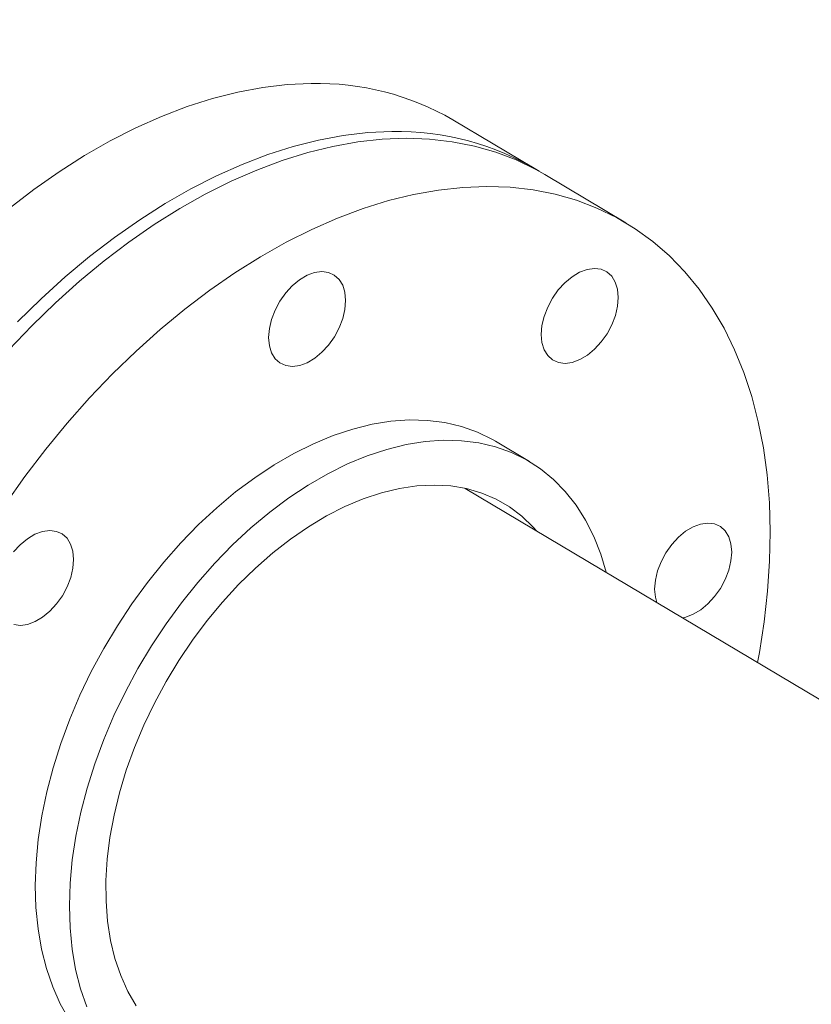
# Model space of a CAD drawing. Extents: x 19.1 to 29.8, y 0.6 to 8.7.
# Drawn here: x 22.5 to 22.6, y 6.4 to 6.5 of the extents above; entities that cross this region are included whole.
import ezdxf

# ---------------------------------------------------------------- set-up
doc = ezdxf.new("R2010")
doc.units = 0
doc.header["$MEASUREMENT"] = 0
doc.layers.get('0').update_dxf_attribs({"linetype": 'CONTINUOUS'})
doc.layers.add('D7', color=7, linetype='CONTINUOUS')

# ---------------------------------------------------------------- blocks, each defined once
blk = doc.blocks.new('A$C36E416CE')
at = {"lineweight": 15}
for p, q in [((2.959287417057286, 3.492055702509397), (2.947121376996197, 3.499304115262838)), ((2.973226188090752, 3.483751113241315), (2.961025399474753, 3.49102022885841)), ((2.95869712287649, 3.447665127458365), (2.953552640106142, 3.450730162123321)), ((3.057342185456381, 3.379071829748511), (2.949003369339383, 3.443619081976248))]:
    blk.add_line(p, q, dxfattribs=at)
at = {"lineweight": 15, "flags": 128}
for points in [[(2.925732318134099, 3.50478221379942), (2.922103759047406, 3.504610766991394), (2.918404227235872, 3.504173972054371), (2.914645088633183, 3.503473158517037), (2.910838072039343, 3.502510553705827), (2.906994832234435, 3.50128907275138), (2.903127386830381, 3.499812549233607), (2.899247533721496, 3.498085475841807), (2.89536739722681, 3.496113246215083), (2.891498881913225, 3.493901933753452), (2.887653963956499, 3.491458369658977), (2.883844545443441, 3.488790114240965), (2.880082417964875, 3.485905439416495)], [(2.937898358195174, 3.497533801045977), (2.934269799108481, 3.497362354237953), (2.930570267296947, 3.49692555930093), (2.926811128694258, 3.496224745763596), (2.923004112100433, 3.495262140952384), (2.91916087229551, 3.494040659997939), (2.915293426891456, 3.492564136480166), (2.911413573782571, 3.490837063088364), (2.907533437287885, 3.488864833461641), (2.903664921974315, 3.48665352100001), (2.899820004017574, 3.484209956905536), (2.896010585504516, 3.481541701487522), (2.89224845802595, 3.478657026663054), (2.888545193558333, 3.475564801504042), (2.884912290023724, 3.472274603538128), (2.881360952812148, 3.468796634403411)], [(2.880042731172697, 3.464545839066854), (2.883512991029111, 3.468180564268803), (2.887074493530864, 3.471636964311109), (2.8907162892061, 3.474904319854858), (2.894427099540398, 3.47797258012668), (2.89819539013563, 3.480832191402513), (2.902009625284723, 3.483474384715976), (2.905857940444736, 3.48589093575713), (2.909728433322119, 3.488074408125785), (2.913609200486665, 3.490018046921833), (2.917488155128797, 3.491715815157052), (2.921353391234891, 3.493162506795189), (2.92519296510962, 3.494353662406681), (2.928995004700926, 3.495285559712507), (2.932747636578927, 3.495955302494357), (2.936439423063351, 3.496360886027567), (2.940058852419543, 3.496501014043194), (2.943594775848045, 3.496375246767007), (2.947036334566935, 3.495984027875123), (2.950372741540878, 3.495328476239639), (2.95359371826412, 3.494410657876735), (2.956689422118263, 3.493233447690161), (2.95965022786034, 3.491800465777498), (2.961025399474753, 3.49102022885841)], [(2.989681987647831, 3.46454931966268), (2.988089386597924, 3.467806179546303), (2.986302548266824, 3.470863391869663), (2.98432695390149, 3.473711490088375), (2.982168739492767, 3.476341673724173), (2.979834550008906, 3.478745820973145), (2.977331612261541, 3.480916492727383), (2.974667661970802, 3.482846969856354), (2.971851016476339, 3.484531350160401), (2.968890210734262, 3.485964332073063), (2.965794506880105, 3.487141542259637), (2.962573530156877, 3.488059360622541), (2.959237123182934, 3.488714912258025), (2.955795564464029, 3.48910613114991), (2.952259641035528, 3.489231898426098), (2.948640211679351, 3.489091770410472), (2.944948425194912, 3.48868618687726), (2.941195793316911, 3.488016444095409), (2.937393753725605, 3.487084546789585), (2.933554179850876, 3.485893391178092), (2.929688943744797, 3.484446699539955), (2.925809989102664, 3.482748931304736), (2.921929221938104, 3.480805292508688), (2.918058729060721, 3.478621820140035), (2.914210413900722, 3.476205269098879), (2.910396178751615, 3.473563075785417), (2.906627888156383, 3.470703464509583), (2.902917077822085, 3.467635204237762), (2.899275282146849, 3.464367848694014), (2.89571377964511, 3.460911448651705), (2.892243519788696, 3.457276723449759), (2.88887526908346, 3.453474862520766), (2.885619428654383, 3.449517665060377), (2.882486034624495, 3.445417312860602), (2.879484794315349, 3.441186511718383)], [(2.919728530644353, 3.46914398115451), (2.920263851504703, 3.470543550663633), (2.920985375196526, 3.471891684725941), (2.921865350795319, 3.473136539974234), (2.922869972243166, 3.474230286389069), (2.923960650568166, 3.475130938219486), (2.925095432490611, 3.475803800568215), (2.926230710252074, 3.476223076624093), (2.92732286000815, 3.47637261383483), (2.928329953000958, 3.476246705730226), (2.929213212914735, 3.475850151703622), (2.92993880127506, 3.475198247121785), (2.930478729695469, 3.474315981720412), (2.9308123185419, 3.473237314627871), (2.930926673188541, 3.472003625827686), (2.930817487800685, 3.470662407722228), (2.930488903150422, 3.469265129983077), (2.929953582290057, 3.467865560473953), (2.929232058598249, 3.466517426411645), (2.928352082999442, 3.46527257116335), (2.927347461551609, 3.464178824748515), (2.926256819633796, 3.463278190417562), (2.92512203771135, 3.462605328068834), (2.923986759949887, 3.462186052012957), (2.922894573786611, 3.462036497302758), (2.921887517201004, 3.462162422906822), (2.92100422088004, 3.462558959433965), (2.920278668926901, 3.463210881515263), (2.919738704099291, 3.464093129417176), (2.919405151660062, 3.465171814009178), (2.91929076060622, 3.466405485309901), (2.91939994599409, 3.467746703415358), (2.919728530644353, 3.46914398115451)], [(2.964048249743474, 3.474694045887663), (2.965138891695734, 3.475594659567099), (2.966273709990919, 3.476267560066809), (2.967408951379642, 3.476686797971706), (2.968501137542905, 3.476836352681904), (2.969508230501265, 3.47671046522882), (2.970391526822244, 3.476313928701678), (2.971117042402629, 3.475661968469399), (2.971657043637425, 3.47477973806695), (2.971990559669454, 3.473701035975484), (2.972104987130496, 3.472467382174223), (2.971995801759864, 3.471126153743008), (2.971667217075154, 3.469728896655374), (2.971131896214789, 3.46832932714625), (2.970410372522966, 3.466981193083942), (2.969530396924174, 3.465736337835647), (2.968525775510773, 3.464642570769296), (2.967435060744126, 3.463741922090934), (2.966300315246119, 3.463069066915908), (2.965165001077455, 3.462649773360569), (2.964072887728566, 3.462500253649296), (2.963065794735773, 3.462626161753898), (2.962182498432018, 3.463022687955281), (2.961456910054455, 3.463674602862875), (2.96091698163406, 3.46455686826425), (2.960583392770406, 3.465635545682551), (2.960469038140989, 3.466869224156977), (2.960578223494398, 3.468210462913952), (2.960906808179107, 3.469607720001585), (2.961442129039472, 3.471007289510709), (2.962163652731281, 3.472355423573015), (2.963043628330087, 3.473600278821312), (2.964048249743474, 3.474694045887663)], [(2.993152341991522, 3.417315546374494), (2.993425617354252, 3.418799520897366), (2.994154268079672, 3.423476811501015), (2.994669943277675, 3.428091488443238), (2.994970990744651, 3.432629240656034), (2.995056559321402, 3.437076090430779), (2.994926307618275, 3.441418263748286), (2.994580622424042, 3.445642315927103), (2.994020691365098, 3.449735259554259), (2.993248138833653, 3.453684389490647), (2.992265317159141, 3.457477474495516), (2.991075379301993, 3.461102864505708), (2.989681987647831, 3.46454931966268)], [(2.953552640106142, 3.450730162123321), (2.953092222240105, 3.450996944831676), (2.9508296404173, 3.452106130096576), (2.948433762157837, 3.452960458172356), (2.945916837708385, 3.453555359210316), (2.943292207791888, 3.453887831247272), (2.940573502546076, 3.453956117171959), (2.937774787083232, 3.453759816025901), (2.934910779898988, 3.453300008651709), (2.931996343102714, 3.452579054003646), (2.929046700808957, 3.451600725121676), (2.926077184269918, 3.450370096960977), (2.923103341045337, 3.448893629867625), (2.920140643796632, 3.447178998605597), (2.917204563049584, 3.445235158332988), (2.914310348802861, 3.443072208627949), (2.911473139749592, 3.440701445987084), (2.908707744834235, 3.43813525882867), (2.906028497778767, 3.435386964562969), (2.903449475456942, 3.432470955892057), (2.900984024755832, 3.429402380384968), (2.898645053850561, 3.426197270147629), (2.896444777474517, 3.422872347046335), (2.894394607818288, 3.41944489792902), (2.89250526375135, 3.415932827123664), (2.890786589009853, 3.412354434706103), (2.88924755224841, 3.408728385522762), (2.88789617439787, 3.405073570934132), (2.886739492327013, 3.401409050012273), (2.885783559032024, 3.397753935957473), (2.885033334518273, 3.394127281645297), (2.884492722414098, 3.390547973216943), (2.884164570022552, 3.38703469910198), (2.884050595730887, 3.383605780784531), (2.884151352758341, 3.380279062371999), (2.884466338446646, 3.377071921790417), (2.884993885331202, 3.37400104274815), (2.885731306787097, 3.37108247440799), (2.886674715199792, 3.368331419980734), (2.887819167766171, 3.365762203465454), (2.889158739429394, 3.363388232368095)], [(2.89181919797014, 3.365266385315779), (2.890875789557445, 3.368017439743033), (2.89013836810155, 3.370936008083195), (2.889610821216994, 3.374006887125462), (2.889295835528689, 3.377214027707044), (2.889195078501235, 3.380540746119575), (2.8893090527929, 3.383969664437025), (2.889637205184446, 3.387482938551988), (2.89017781728862, 3.39106224698034), (2.890928041802372, 3.394688901292518), (2.891883975097361, 3.398344015347318), (2.893040657168218, 3.402008536269175), (2.894392035018758, 3.405663350857807), (2.8959310717802, 3.409289400041148), (2.897649746521697, 3.412867792458709), (2.899539090588636, 3.416379863264066), (2.901589260244865, 3.41980731238138), (2.903789536620909, 3.423132235482674), (2.90612850752618, 3.426337345720011), (2.908593958227289, 3.429405921227103), (2.911172980549114, 3.432321929898015), (2.913852227604583, 3.435070224163715), (2.91661762251994, 3.43763641132213), (2.919454831573209, 3.440007173962993), (2.922349045819931, 3.442170123668031), (2.92528512656698, 3.444113963940641), (2.928247823815685, 3.445828595202668), (2.931221667040266, 3.447305062296021), (2.934191183579305, 3.448535690456719), (2.937140825873062, 3.449514019338691), (2.940055262669336, 3.450234973986754), (2.942919269853579, 3.450694781360944), (2.945717985316424, 3.450891082507002), (2.948436690562236, 3.450822796582317), (2.951061320478718, 3.45049032454536), (2.953578244928185, 3.449895423507401), (2.955974123187648, 3.449041095431621), (2.958236705010453, 3.447931910166719), (2.960354029771356, 3.446573558504209), (2.962315154627607, 3.444973191841886), (2.964109790688131, 3.443139102628587), (2.96572859425385, 3.441080874685651), (2.967163167058846, 3.438809238646289), (2.968405983455899, 3.436336036956661), (2.968405983455899, 3.436336036956661)], [(2.899267030910782, 3.365430475032912), (2.898007444336887, 3.367625349902525), (2.896942611909541, 3.37001582180914), (2.896078897552503, 3.372587505778082), (2.895421501054901, 3.375324919912405), (2.894974421371234, 3.378211643431346), (2.894740274533763, 3.381230260150277), (2.894720548175616, 3.384362677166376), (2.89491527381438, 3.387589998340729), (2.895323354241317, 3.390892847005645), (2.895942308481469, 3.394251357051759), (2.896768417284736, 3.397645325531965), (2.897796686494789, 3.401054329396809), (2.89902095609833, 3.404457881250469), (2.900433900070201, 3.407835522282593), (2.902026953352252, 3.411166911178467), (2.903790566565949, 3.414432029221341), (2.90571409663578, 3.41761122072586), (2.90778606148459, 3.420685408466134), (2.909993921469894, 3.423636060959282), (2.912324406893593, 3.426445442892419), (2.914763554340272, 3.429096673925152), (2.917296633690629, 3.431573796948252), (2.919908439396199, 3.433861907753588), (2.922583290289911, 3.435947268617483), (2.925305029586131, 3.437817308300705), (2.928057352493685, 3.439460810520913), (2.930823660552679, 3.440867864606318), (2.933587352874813, 3.442030015817151), (2.936331826074483, 3.442940306648687), (2.939040510813786, 3.44359321172465), (2.941697090159511, 3.443984794422768), (2.944285754485268, 3.444112798393739), (2.946790764740033, 3.443976344635859), (2.949197107691649, 3.443576298114124), (2.951490350504645, 3.442915073853287), (2.953656640740267, 3.441996636937851), (2.955682997837915, 3.440826508272904), (2.957557240283538, 3.439411739910952), (2.95926805863073, 3.437760826141737), (2.959753720103098, 3.437214137119378)], [(2.977934065694658, 3.426382398361755), (2.9777179956635, 3.42717019399136), (2.977603568219696, 3.428403837466862), (2.977712826404716, 3.429745100897003), (2.978041338275037, 3.431142322985712), (2.978576731932566, 3.432541937819519), (2.979298255641599, 3.433890061556067), (2.980178231240405, 3.435134916804362), (2.981182852653792, 3.436228683870715), (2.982273494606051, 3.43712929755015), (2.983408240086849, 3.437802163050934), (2.984543554272737, 3.438221446280515), (2.985635740435999, 3.438371000990713)], [(2.985635740435999, 3.438371000990713), (2.986642833411583, 3.438245103211871), (2.987526056918174, 3.437848531685804), (2.988251645295723, 3.437196616778209), (2.988791573716131, 3.436314351376835), (2.989125162579771, 3.435235673958536), (2.989239517209203, 3.43400199548411), (2.98913033183857, 3.432660767052893), (2.988801747153861, 3.431263509965259), (2.988266426310719, 3.429863930130377), (2.987544902601673, 3.428515806393829), (2.986664927020104, 3.427270940819774), (2.98566030558948, 3.426177184079179), (2.984569663654444, 3.425276560073986), (2.983434918156437, 3.42460370489896), (2.982299603970549, 3.424184421669379), (2.981794620280727, 3.424082311724799)], [(2.880765069422058, 3.434015335683521), (2.881769690835458, 3.435109102749873), (2.882860332787704, 3.436009716429309), (2.883995114675702, 3.436682599429556), (2.885130392437166, 3.437101875485432), (2.886222578600442, 3.437251430195632), (2.887229671593236, 3.43712552209103), (2.888112931507013, 3.436728968064426), (2.888838519867353, 3.436077063482589), (2.889378448287761, 3.435194798081215), (2.889712000761438, 3.434116092837693), (2.889826391798056, 3.43288243186273), (2.889717206427409, 3.431541203431513), (2.889388621742714, 3.430143946343879), (2.888853300899573, 3.428744366508997), (2.888131777190527, 3.427396242772449), (2.887251801608958, 3.426151377198394), (2.886247180178334, 3.425057620457801), (2.885156501818887, 3.424156989278902), (2.88402175633809, 3.423484123778119), (2.882886442152202, 3.423064840548538), (2.881794292396126, 3.422915303337803), (2.880787199420542, 3.423041201116645)], [(2.968405983455899, 3.436336036956661), (2.969450609135283, 3.433674163660505), (2.970262140350403, 3.430953306251466)]]:
    blk.add_lwpolyline(points, dxfattribs=at)
at = {"lineweight": 15}
for centre, radius, start, end in [((2.926703177821057, 3.464077409968077), 0.04071638028459479, 59.90244417806745, 91.36631583253454), ((2.938882216722664, 3.45696765177899), 0.04057807836694136, 58.39203056143471, 91.38933306203874)]:
    blk.add_arc(centre, radius, start, end, dxfattribs=at)
blk.add_open_spline([(3.198632923756382, 4.062505179877469), (3.198636656860518, 4.058928482223948), (3.198643841082177, 4.052045259087908), (3.198655934058213, 4.042129930039323), (3.198670119910535, 4.033027091003106), (3.198687044648711, 4.024736446890127), (3.198705830954598, 4.017258407134161), (3.198728209031675, 4.010595290179033), (3.198743959853079, 4.00495255376898), (3.19874100129822, 4.000288073863766), (3.198733452616484, 3.996553570203927), (3.198739353652517, 3.993500724381168), (3.198767438409124, 3.991100768621621), (3.198682456405383, 3.989410020199522), (3.198563757956624, 3.988126669158385), (3.198415621116897, 3.9870076396942), (3.198208935988976, 3.985888453188322), (3.197913033369833, 3.984736619317184), (3.19756857750281, 3.983742274370661), (3.197239435458261, 3.983006060988814), (3.196975411240661, 3.98248884290887), (3.196699130136825, 3.982018284553908), (3.196324021371456, 3.981475390334802), (3.195985593890075, 3.981043225211831), (3.195556623785837, 3.980592853516582), (3.195153053823905, 3.980299317300913), (3.194861544635163, 3.980154672030375), (3.194518212113213, 3.980034360955925), (3.194080846214053, 3.979938942224528), (3.193519350670829, 3.979876317992767), (3.192813936755858, 3.979868614237484), (3.192030199035063, 3.979940678474815), (3.191274368821301, 3.980090393059273), (3.190563042674928, 3.98029323811005), (3.189869567664974, 3.98053662277316), (3.188962263524804, 3.980913176523298), (3.187758513672964, 3.981499680603775), (3.185749207335522, 3.982695958884548), (3.182915190412619, 3.984412214499157), (3.17916141636238, 3.986611117907518), (3.175069115389295, 3.989037231435583), (3.170648000186308, 3.991665924122461), (3.166269092495643, 3.994279369747556), (3.161960718712297, 3.99685487015379), (3.157806033748106, 3.999338499187569), (3.153721773108376, 4.001779031393649), (3.149973685552329, 4.004008842849991), (3.146873180988909, 4.005861308954675), (3.144308451320317, 4.00729034097272), (3.142329595375305, 4.008342909973774), (3.140709486189014, 4.009174327933815), (3.139147300781875, 4.009953148506654), (3.137317525886861, 4.010836923849109), (3.135011331137154, 4.011906508130446), (3.132079666484945, 4.013200448206732), (3.128568722432835, 4.014655546447514), (3.124631575592719, 4.016168730084672), (3.120578190644057, 4.017607194268081), (3.116518969925867, 4.018935813350978), (3.111315796419039, 4.020504839454722), (3.104975887553994, 4.02219771636749), (3.097477430465549, 4.023890068026452), (3.089915419862809, 4.025316944625736), (3.082067121063847, 4.026517757319709), (3.07375132838381, 4.027486925151289), (3.064983585032198, 4.028187234471623), (3.055808080458551, 4.028576134950811), (3.04628345314001, 4.028610566054548), (3.036486700713883, 4.028260265362494), (3.026565619627863, 4.02749886171288), (3.016699297493307, 4.026317961533065), (3.007054672885761, 4.024739112332835), (2.997740506489183, 4.022779888619135), (2.988832440440735, 4.020481057636271), (2.980401246795584, 4.017887120486506), (2.972505562345393, 4.015041421727494), (2.965165614739309, 4.011978019335015), (2.953854806626115, 4.006536995582248), (2.938138130946928, 3.999072402278223), (2.91966991999421, 3.990164224132755), (2.902975948095676, 3.982099060183812), (2.887988437506838, 3.974850665921196), (2.873281727118371, 3.967747769200349), (2.858577008674988, 3.960676023621236), (2.846594700333586, 3.954914310318582), (2.837224748024472, 3.950413204556027), (2.830094366316562, 3.947530299395062), (2.822331619701647, 3.944846278774101), (2.813885103249493, 3.942426831926092), (2.804760173163007, 3.940312432802504), (2.794976496806786, 3.938558255949385), (2.784598678795678, 3.937214064292334), (2.773723690969735, 3.936352194424076), (2.763446267166163, 3.936059962470789), (2.754003515567252, 3.936213458799571), (2.745621202864005, 3.936676667369031), (2.737546906474524, 3.937428977951592), (2.72908954900176, 3.938537871556047), (2.720409307467964, 3.940061308350119), (2.711685887023283, 3.942029591922255), (2.703552631015729, 3.94428088816791), (2.696061090296968, 3.946758705035533), (2.689244468743599, 3.949404805978268), (2.683302937020773, 3.952067223756274), (2.678144312528278, 3.954678553009657), (2.673721957137364, 3.957231642426741), (2.668831676786628, 3.960191278822728), (2.662929227789309, 3.963705770486346), (2.655716611386143, 3.968010497518508), (2.648105402540583, 3.972546335671009), (2.640143478124134, 3.977291374008532), (2.63187874004706, 3.982215538277329), (2.623045640207724, 3.987478078885506), (2.61365526541751, 3.993072371909101), (2.603722739099855, 3.998990279584852), (2.592332472072687, 4.005777499089609), (2.579570186856859, 4.013383052984853), (2.565651978551831, 4.021678285910983), (2.551715523713941, 4.029984438992173), (2.537877542317634, 4.038231474613337), (2.524137180610655, 4.046419170307253), (2.510493038360682, 4.054547625134433), (2.494531534751406, 4.064053543928651), (2.476293558514318, 4.074909332820049), (2.460447725485739, 4.084332737242107), (2.449364369445011, 4.090918189331139), (2.442963468673756, 4.094721989019089), (2.436547259276072, 4.098537775097569), (2.430241371859783, 4.102298697978053), (2.424385942527824, 4.105780979448621), (2.419168518451816, 4.108900813486274), (2.414620873621079, 4.111517738070347), (2.410530280106219, 4.114146055910959), (2.406862063235298, 4.116907087716756), (2.403592709935968, 4.119668511155581), (2.400725162738258, 4.122339592759651), (2.39845757499052, 4.124623812851064), (2.396715925283406, 4.126478450277261), (2.395427680518342, 4.127903386600856), (2.394337155021095, 4.1291497203367), (2.393402437256047, 4.130247365440649), (2.392465192277957, 4.131374089945602), (2.391308338425379, 4.132801670907373), (2.38977376936025, 4.134765349179805), (2.387848757071499, 4.137351835690042), (2.385637809385276, 4.140509444434642), (2.383249866815806, 4.144167521344944), (2.380774947049151, 4.148262955844011), (2.378263003497441, 4.152798234595807), (2.375768530463905, 4.157762471062302), (2.373345985467967, 4.163125400766763), (2.371077541837909, 4.168800086622902), (2.369125639426262, 4.174408751628834), (2.367643348876403, 4.179346779792597), (2.366599256743317, 4.183354038493437), (2.365883592697987, 4.186482678004992), (2.36537230702405, 4.189019730572156), (2.365018823455276, 4.190992739782818), (2.364750648310864, 4.192651459194822), (2.364494606846623, 4.194406103398171), (2.364217011530631, 4.196616896628427), (2.363943539336166, 4.19940060026061), (2.363725523565666, 4.202728573824945), (2.363646158848926, 4.206429966253054), (2.363677752453018, 4.210271910999257), (2.363664874059896, 4.214088299003233), (2.363665489169708, 4.217732513185716), (2.363613962752755, 4.221173228054869), (2.363439118528124, 4.224917402249559), (2.363121775215991, 4.228947270227707), (2.362611015897844, 4.233280747221089), (2.36196306689823, 4.237417763479947), (2.361019034763263, 4.242212233117289), (2.359609372702483, 4.247813811040535), (2.357494844656049, 4.254253750716277), (2.355134907286629, 4.259827482531737), (2.352760624378508, 4.264452414829664), (2.350597156559903, 4.268127186276342), (2.348258211202381, 4.271604127407354), (2.345860004686873, 4.274739460514807), (2.343293434672706, 4.277721005616018), (2.340390015089515, 4.280707023615191), (2.33668803524208, 4.284008241825422), (2.332401451361509, 4.287211627493967), (2.327929260713535, 4.289933135435717), (2.323592672054804, 4.29210385007249), (2.31918564496991, 4.293912226295308), (2.314127638613744, 4.295530064505819), (2.308456909524129, 4.2968048904887), (2.302178786877636, 4.297620696133009), (2.295668672770123, 4.297857867384719), (2.289131842128274, 4.297507561737977), (2.282712885352797, 4.296640045923485), (2.277420425830318, 4.295528265119369), (2.273249742925149, 4.294425900816673), (2.270416023291677, 4.293579982749282), (2.268053972231829, 4.292806272290616), (2.266216705274946, 4.292162000471437), (2.264768073799363, 4.291628563825792), (2.262996932034714, 4.290951337980641), (2.260567128674428, 4.289966720447936), (2.257292242580167, 4.288525619060659), (2.253370709995441, 4.286631203074766), (2.248759263559368, 4.28442132221867), (2.243402550843431, 4.281838427455222), (2.237418145323606, 4.278955182259718), (2.230798770951129, 4.275764908786989), (2.223543183041475, 4.272268211374655), (2.21516792600902, 4.268231714839448), (2.205878661475754, 4.26375495819865), (2.195909584591636, 4.258950789357151), (2.185983591836678, 4.254167944677071), (2.171678625294366, 4.24727526288498), (2.153114254097563, 4.238331605170131), (2.130410406834688, 4.227395262440883), (2.107625991889936, 4.216421890474749), (2.08478060888682, 4.205420884680089), (2.061868330875914, 4.194389445988946), (2.039316040104953, 4.183532917522744), (2.017005670758881, 4.172794467681753), (1.989120653935121, 4.159374568983814), (1.955761503148654, 4.14332331702888), (1.917015614664766, 4.124684403621924), (1.878583226425594, 4.106199982411884), (1.840307588871713, 4.08779468856814), (1.700918481573485, 4.020779705740935), (1.472614453934316, 3.91110915019382), (1.155423085639871, 3.758815900926807), (0.8945656550543823, 3.633525128376224), (0.6778376415308465, 3.529338840860028), (0.5543276558612469, 3.469955781743138), (0.479913915204552, 3.434183202555557), (0.4546169677780121, 3.42202291559633), (0.4293297769332902, 3.409867981971633), (0.4040526637846718, 3.397718652238176), (0.3786940055101589, 3.385531075445751), (0.3534875289453545, 3.373417710184373), (0.3281800476684573, 3.361256791202671), (0.3026189896946683, 3.348975321618004), (0.276321512659198, 3.336341159533234), (0.249282801836447, 3.323352445633589), (0.2267370575735619, 3.312522351742233), (0.2089495523473666, 3.303973394200874), (0.1963387200248583, 3.297913589853051), (0.1841063172755675, 3.292020846278449), (0.17235132449375, 3.286396333632542), (0.1612126336675388, 3.280918328921562), (0.1508515414498319, 3.275467363510071), (0.1411780666616735, 3.270099494286685), (0.1325321825694417, 3.265037197432937), (0.1248342819037802, 3.260310210964033), (0.1180110760262707, 3.255937145855274), (0.1116474622835071, 3.251688100884703), (0.1065686931981631, 3.248160047062981), (0.1025941035335407, 3.245315198358414), (0.09960508820392278, 3.243131575164909), (0.0966703172477068, 3.240942951729815), (0.09378979982560764, 3.238750606024382), (0.09103921477312582, 3.236613759930664), (0.0886738286844988, 3.234739766494862), (0.08676517405398698, 3.233203136314547), (0.08520075350690348, 3.231928411510896), (0.08360379860197753, 3.230612329307206), (0.08177545398579156, 3.229085814382357), (0.07963110505185256, 3.227267461357277), (0.07700404004697958, 3.224997858709301), (0.0738731341300749, 3.222228495640795), (0.07023623210510976, 3.218915289158673), (0.06637740136843462, 3.215278598239538), (0.06222465433879876, 3.211217882957055), (0.05795986741586745, 3.206870452195524), (0.05364880279905293, 3.202268522943088), (0.04953370197141993, 3.197664057409272), (0.04561209361011009, 3.193061321075618), (0.04189539126205233, 3.188481257558751), (0.03889627172898003, 3.184598732032715), (0.03660708384182243, 3.18151758555652), (0.03501526365953822, 3.179318116354112), (0.03366698329124773, 3.177410726640156), (0.03254804751785656, 3.175795382675355), (0.03155555882151617, 3.174337679437491), (0.03055097992848488, 3.172838019746074), (0.02922351521835509, 3.170818383170735), (0.02749844271253465, 3.16811918324678), (0.02537524404633729, 3.164662951625218), (0.02311610385940099, 3.160804968620846), (0.02094031104875427, 3.156883829971829), (0.01893912261586905, 3.15307783339739), (0.01711341779506625, 3.149416953976875), (0.01538554081587762, 3.145755110274353), (0.01375475749190258, 3.142093469222514), (0.01223916524853763, 3.138479393745977), (0.01088394910080837, 3.135041375553543), (0.00972289347425459, 3.131911635635948), (0.008775649258971896, 3.12921160685389), (0.008012279522695565, 3.126925159268623), (0.007351042512020456, 3.12485794455349), (0.006692766631964275, 3.12270921215995), (0.005972251869017953, 3.120233445800372), (0.005196751862008853, 3.117392562905103), (0.004044549401861275, 3.112836690716755), (0.00270009485888778, 3.106637471950716), (0.001624383727495626, 3.100153456266002), (0.000957273989307339, 3.094898126682445), (0.0005588625707204642, 3.090937979431617), (0.0002652921961967536, 3.087009385450145), (7.857688704149268e-05, 3.083202483496287), (-7.451581133466334e-06, 3.079699675932844), (-1.668938840992951e-05, 3.076682508705645), (2.00666117038395e-05, 3.074184412282435), (8.754556483125953e-05, 3.071881885475413), (0.0001938057448782615, 3.069451564848885), (0.0003657585981144962, 3.066627879180777), (0.0006240873674201453, 3.063419212487204), (0.000981807675863422, 3.059935100705751), (0.001642633128433602, 3.054704964051062), (0.002767065372886179, 3.047930679786226), (0.00429420004146408, 3.041029252267458), (0.005692839667212013, 3.035704356046589), (0.006758206291017643, 3.032020913721611), (0.007780473669875221, 3.028757660984482), (0.008722823924365741, 3.0259370758782), (0.009605888516951211, 3.023429622545859), (0.01048101481853081, 3.021054004410662), (0.01141151056599909, 3.018638067536404), (0.01242045199952457, 3.016130052394528), (0.01355279300785384, 3.013435754531269), (0.01489533608600624, 3.010385624499035), (0.0165504461058319, 3.00681433313226), (0.01824126183048946, 3.00337505310365), (0.01987723502293903, 3.000204896933241), (0.02136033695638417, 2.997438043942283), (0.02299957508105166, 2.994496298727512), (0.02474666615520249, 2.991484897241346), (0.02647886185472004, 2.988614819098727), (0.02805501572938596, 2.986092003915054), (0.02934907214255844, 2.984078918058184), (0.03036323234540106, 2.982535020432241), (0.03110617554373363, 2.981421551369268), (0.03169353703314215, 2.980550350004393), (0.03223719509286838, 2.979752242704144), (0.03285129786173258, 2.978858582044683), (0.03359199487190523, 2.97779314902748), (0.03446262032465341, 2.97655754332118), (0.03570060292120303, 2.974827667491065), (0.03738491286939194, 2.9725260995653), (0.03958494052954364, 2.96961108495848), (0.04202949720450277, 2.966481030723532), (0.0456767311630486, 2.961970695098973), (0.0504768967028113, 2.956348290250169), (0.05649508463651642, 2.949774810348318), (0.06251138724774563, 2.943608328697277), (0.06861298310813169, 2.937711410128328), (0.07373241877731829, 2.933034514402967), (0.07780407534489342, 2.929460289960375), (0.08072006417014421, 2.926961839203136), (0.0835705758643357, 2.924576829901518), (0.08615976427919492, 2.922457365400161), (0.0881897753364953, 2.920826738252748), (0.08964266460869652, 2.919673945162316), (0.09066921861758459, 2.918866624125686), (0.09161677259884726, 2.918125899853353), (0.09266860977925973, 2.91730968445577), (0.09425548452008314, 2.916088589933192), (0.09649521780300319, 2.914387790731761), (0.09951514707739051, 2.912138802948149), (0.1030404309720225, 2.909573080297211), (0.1069103590030025, 2.906827359989386), (0.1109503461051773, 2.904036042493772), (0.1150433767532277, 2.901281834676226), (0.1215788622880964, 2.896994227880883), (0.1307551276832655, 2.891286237490085), (0.1458508707669424, 2.882359999777217), (0.1639881854110747, 2.871507277696367), (0.1867567332827527, 2.857941170386555), (0.2111729620783827, 2.843381550601382), (0.2372909200874638, 2.827816435140139), (0.2644076518968639, 2.81165856384392), (0.2924477374721199, 2.794954400414841), (0.3211702890447903, 2.777847125454215), (0.3496848884182278, 2.760865800542895), (0.3778312086252562, 2.744105764418647), (0.4100344180470223, 2.724930810231132), (0.446335953658167, 2.703316874428481), (0.486856030068413, 2.679189255981569), (0.5272951422871195, 2.655107306228413), (0.5677433120471598, 2.631014203397866), (0.6082087931283162, 2.606904056140978), (0.6437841754284115, 2.585699295627094), (0.6744696778489931, 2.567402336527813), (0.7003005525777475, 2.551994891125595), (0.7263676926208014, 2.536444583084037), (0.7528643351341238, 2.520639409348391), (0.7799505561470319, 2.504488090331353), (0.805598459080688, 2.489203462337247), (0.8297262996628412, 2.474835251323293), (0.8521588033704752, 2.461488421682018), (0.8745774055143336, 2.448162395919777), (0.8966961984425588, 2.435032657403724), (0.9183511373314879, 2.422179362340426), (0.9348450707963174, 2.412373875467594), (0.9463271748111914, 2.405535455227602), (0.9529351304248941, 2.401595774132087), (0.9594995435272331, 2.397677629065148), (0.965993516448993, 2.393797161551978), (0.9722603553892135, 2.390047613918323), (0.9777525191944996, 2.386757086411667), (0.9823941457696783, 2.383979088886955), (0.9862110119502354, 2.381681660223988), (0.9895874177833868, 2.379700280254536), (0.9925195293839018, 2.377923978584576), (0.9950365203223761, 2.375995424887281), (0.9971059652190242, 2.374158773919282), (0.998844112546255, 2.372431058002698), (1.000493046391231, 2.370650314029517), (1.00237242482557, 2.368435638774415), (1.004574517631088, 2.365553472994776), (1.0070227791546, 2.361908482813515), (1.009250760099906, 2.358030664279568), (1.0111770683957, 2.354129825234347), (1.012777413909294, 2.350399461633948), (1.014221688412352, 2.346396596835003), (1.015446394553994, 2.342192965388303), (1.016366675180212, 2.337892567615381), (1.017056106197334, 2.333143182548682), (1.017162712066739, 2.328053888112011), (1.017096630064774, 2.322404731375322), (1.017098509520341, 2.316400928715526), (1.017094313560438, 2.310235228072795), (1.017102544167418, 2.303994863744897), (1.017115979456523, 2.297725877099772), (1.017139993551584, 2.289241841914821), (1.017176312607848, 2.278724640799608), (1.017215990180677, 2.266416364091473), (1.017238397218737, 2.254758623430154), (1.017251307596073, 2.243748103742522), (1.017265095435111, 2.234026996782582), (1.017279555133417, 2.225469282679596), (1.017301289665003, 2.218016790498802), (1.017312122322327, 2.21084982466794), (1.018051004003471, 2.20357196376079), (1.019242925932364, 2.196875444609871), (1.020745080277482, 2.190732081096077), (1.022466788371691, 2.185009430945699), (1.024608176523731, 2.179047550770161), (1.027193031381518, 2.172919503782028), (1.030225696639324, 2.166713967382911), (1.033320432515371, 2.161222322903122), (1.036381944052497, 2.156375351338657), (1.039366040136631, 2.15207814814821), (1.042745637743796, 2.147684241203523), (1.046511938649136, 2.143299106685898), (1.050633992148764, 2.139056275848937), (1.055045958999631, 2.135098540570254), (1.059659369657783, 2.131519392810963), (1.064410695937514, 2.128538043845797), (1.070086460173247, 2.12516480697564), (1.076810365732971, 2.121132698952368), (1.083436811161011, 2.117190031747599), (1.087572582099103, 2.114724041960509), (1.089086990881331, 2.113821062408121)], degree=3, knots=[0, 0, 0, 0, 0.001895596064558626, 0.003648004934187109, 0.005257375926504048, 0.006723775131139934, 0.008047181704615542, 0.009227427145742501, 0.0102631173015369, 0.01104961608540246, 0.01171873832360014, 0.01226370551400368, 0.01268723501200186, 0.0130029845185934, 0.0132167340002634, 0.01343611292865946, 0.01374645763143734, 0.01405924797965067, 0.01439995718617408, 0.01475472771998472, 0.01507177777270837, 0.01528445392722181, 0.01546207181790952, 0.0157891178975114, 0.0162294726667678, 0.01663984202810968, 0.01701528814573358, 0.01734130141788783, 0.01769408169182302, 0.01807193226045988, 0.01847022551038834, 0.01888249828091434, 0.01921770064078409, 0.01943685084473669, 0.01963937296253533, 0.01985441986954415, 0.020200164294652, 0.02057367423146228, 0.02132904556112197, 0.0221765152374242, 0.02309536144709878, 0.02408288114101738, 0.02514181877301114, 0.02602668736470552, 0.02696112405492064, 0.02791164287115568, 0.02874507401312013, 0.02944686413967598, 0.02996964824636675, 0.03038166004189767, 0.03067785131899745, 0.0309530244299565, 0.03131267718070453, 0.03175875515619298, 0.03229323738271814, 0.03298503071479291, 0.03371587663613078, 0.03443304253273453, 0.03513548344656398, 0.0358227517042596, 0.03708132648696937, 0.03828128358779328, 0.03944436438126485, 0.04065642497211603, 0.04192382720826876, 0.04324446553284106, 0.04461580967076369, 0.04603479740619879, 0.04749767663869564, 0.04899834431673179, 0.05050504890948408, 0.05200408020400762, 0.0534912486940648, 0.0549605922029364, 0.05640474114515225, 0.05781623085478634, 0.05919181899784037, 0.06053867268409902, 0.06457174650416994, 0.06852232139058868, 0.07159523772431742, 0.07460240485832516, 0.0775543923654938, 0.0804741797014749, 0.08349256164156103, 0.08478184500059939, 0.08611181217069283, 0.08748595434002153, 0.08890961568403312, 0.09038672956383359, 0.09192119054021634, 0.09351079952979305, 0.09514786133421652, 0.0968237245494418, 0.09810162958018097, 0.09936720064244497, 0.1005893020087661, 0.1017661014705575, 0.1032628593685422, 0.1046766373460957, 0.1060059458761914, 0.1073673130845826, 0.1086273054883836, 0.1097874005429411, 0.1108512824061414, 0.111822767984637, 0.1127191351966316, 0.1141843497399875, 0.1158045198714236, 0.1175835062039902, 0.119307116840699, 0.1211581446096108, 0.1231353670085149, 0.1252363175563339, 0.1274571158490593, 0.1297943163400697, 0.1328691401541134, 0.1360034350880585, 0.1391173893996917, 0.1422112381062672, 0.1452852035756481, 0.1483395283307044, 0.151374494990293, 0.1560112967852195, 0.1606047355003947, 0.1620400381627581, 0.1634752412610831, 0.1649162657681513, 0.1663627562080743, 0.1677241281392848, 0.1688626179032545, 0.1698803478264976, 0.1707927536243704, 0.1716221430372951, 0.1723708049969954, 0.1730379768483512, 0.1736211173208562, 0.1739777011775213, 0.1742904216221903, 0.1745580569705089, 0.1747796112345657, 0.1749849438908045, 0.1752614946964188, 0.1756519881408982, 0.1761582128081446, 0.1767634552504951, 0.1774272538261215, 0.1781473817770754, 0.178922575310354, 0.17975073869335, 0.180628695693884, 0.1815518034350287, 0.1824940531112366, 0.1833197241410626, 0.1839188516736292, 0.1844225804431984, 0.1848344072647862, 0.1851568029965965, 0.1853927817766744, 0.1856600220465706, 0.1860332963995379, 0.1865012729338301, 0.1870704120237696, 0.1877435381376546, 0.1884479553293506, 0.1891228251281841, 0.1897645332324042, 0.1903701291040827, 0.1909412258296483, 0.1917662669850616, 0.1925458192677365, 0.1933147972871583, 0.194071060326857, 0.1952628027470363, 0.1965704505154814, 0.1979725112610307, 0.1988297596105258, 0.1996964750363514, 0.2005722474575763, 0.2014185681593318, 0.2021629193979537, 0.2030475283991853, 0.2040333209610535, 0.205294495213045, 0.2064689801439684, 0.2074139167364185, 0.2084092462301135, 0.2094963046035319, 0.2107491000995334, 0.2120506404445911, 0.2134256858668759, 0.214736234790548, 0.2159585120347262, 0.2171979631350278, 0.2178275662447573, 0.2183890764015358, 0.2188460324815663, 0.2192016598402214, 0.2194599717088813, 0.2196985652740623, 0.2202516623315179, 0.2209011671881632, 0.2216445663777895, 0.2225858897790904, 0.2236508527291817, 0.224842832898007, 0.2261628073585503, 0.2276106758076197, 0.2291863813481457, 0.2311796633201413, 0.2331781587497121, 0.2351613015569831, 0.2371291063307149, 0.2417528047085386, 0.2462900686942789, 0.2507412773150367, 0.2554152489064493, 0.2599911345038565, 0.2644847601650443, 0.2689450595487741, 0.2733756959720071, 0.2812141567224005, 0.2889590989673366, 0.296622364637072, 0.3042736570900864, 0.311925211466508, 0.3802610574419494, 0.4412857941774911, 0.5023115289727038, 0.5368438185060272, 0.57137645619837, 0.576438388812074, 0.5814983114133283, 0.5865560929232643, 0.5916115877030357, 0.5966646938065803, 0.6017709497522092, 0.6067334746716723, 0.6118420353254305, 0.6170963848267262, 0.6224962908247177, 0.6280449721343457, 0.6306039619110251, 0.633154184007055, 0.6355995370258302, 0.6379364966933021, 0.6401763039244328, 0.6423318077512739, 0.6443977139047283, 0.6463690109346194, 0.648021915442444, 0.6495953234719368, 0.6510867972584264, 0.6525260589510984, 0.653274294471717, 0.6540185164689858, 0.6547585900023232, 0.6554944584263418, 0.6562257716924722, 0.6568938534037881, 0.6573544067320803, 0.6577426372924645, 0.6581470001811122, 0.6586427956634323, 0.6592305179061492, 0.65991064901093, 0.6608317425778907, 0.6618831423212377, 0.6630582646506181, 0.6642561019676627, 0.6656703480931884, 0.6670714769942496, 0.6684591505305822, 0.6698328871536422, 0.6711922526445283, 0.6725218867190933, 0.6732465911997935, 0.6738849314816647, 0.674436511040347, 0.6749010364447844, 0.6752818941304386, 0.675693563705949, 0.6761905634677045, 0.6770137533873378, 0.6779994762507502, 0.6791292839342048, 0.6802772137208595, 0.6812979404510802, 0.6823146446864865, 0.6833271543437317, 0.6843353584162516, 0.6853391791155758, 0.6863006576740343, 0.687153840834232, 0.6878972174293013, 0.688501633772324, 0.6890134268047553, 0.689574841553113, 0.6902420000178473, 0.6910150176050653, 0.6918673484649663, 0.6939112749058473, 0.6959914836900961, 0.6970528918306428, 0.6981049058749283, 0.6991474284503543, 0.7001803081129346, 0.701132771630767, 0.701932181721932, 0.7025790241280445, 0.7031189376518727, 0.703763726770268, 0.7045132381310123, 0.705367300104524, 0.7063204114260816, 0.7072915185622838, 0.7095425578642742, 0.7117396938856054, 0.7128348613418707, 0.7138358326364802, 0.7147173946940352, 0.715480018114495, 0.7161279905382583, 0.7167604027907496, 0.7174203104492822, 0.7181060918144497, 0.7188191865292838, 0.7196376272846309, 0.7206256450612228, 0.7217820844111665, 0.7225044009493099, 0.723279017925286, 0.7241056269068883, 0.7249838400207596, 0.7258273045913225, 0.7265443317687813, 0.7271355703624865, 0.7275501730243327, 0.7278692534043613, 0.7280932022241254, 0.7283007403402586, 0.7285584979255192, 0.7288663521587293, 0.7292241560639608, 0.729631740090222, 0.7303723642725695, 0.7312346017990058, 0.732190073320505, 0.7331344395109308, 0.7352390977371724, 0.7372324818865099, 0.7391161186577843, 0.7409336666903173, 0.7427594194755052, 0.7435655488403375, 0.7443732497352289, 0.7451810216797224, 0.7458941817218188, 0.746456712922052, 0.7467937802784677, 0.7470389777099425, 0.747261108508965, 0.7475336554215698, 0.7478564490886893, 0.7484877769573494, 0.7492500371343063, 0.7501417335206858, 0.7511162939060592, 0.7520899355170836, 0.753060711052322, 0.7540285094801921, 0.7566735298387344, 0.7593083378250343, 0.7640434755725347, 0.7688221160295803, 0.7745807762964286, 0.7804167201970476, 0.7863301923755275, 0.7927525306833266, 0.7992009532758779, 0.8055661812485024, 0.8118477740681023, 0.8180471373615597, 0.8271269407070843, 0.8361493634751684, 0.8451704756768074, 0.854193831405006, 0.8632212805961762, 0.8722533330682908, 0.8780049511706998, 0.8837603930858258, 0.8895439172143801, 0.8954543059219556, 0.9015006334953297, 0.9076813565049855, 0.9126308149254806, 0.9176612737514721, 0.9227066679160048, 0.9276510526569216, 0.9324947055834526, 0.9372413618209118, 0.9387318373535579, 0.940212903834173, 0.941684633951255, 0.9431471005103009, 0.9445819968532404, 0.9459019412091116, 0.9468503133545063, 0.9477180732258588, 0.948485811485474, 0.9491434466057723, 0.9497146716341989, 0.9502164404419233, 0.9505951018264783, 0.9509636319377139, 0.951426653103836, 0.9519934160101496, 0.9526632287157344, 0.9534323423661115, 0.9539988225466192, 0.9546051845808902, 0.9552467165686107, 0.9559186418765756, 0.9566148070828107, 0.9573262919747741, 0.9582611456889341, 0.9592831317673686, 0.9603621897902272, 0.9614600168790182, 0.9625690656980327, 0.9636820685884119, 0.9647920540564194, 0.9670744988732572, 0.9692617206909744, 0.9713171376975951, 0.9732543605855974, 0.9750943579768592, 0.9764610169886876, 0.9777680600798094, 0.9790138164177057, 0.9802163158688151, 0.9813767225864239, 0.9822420620826784, 0.9831529303078879, 0.9841067103698189, 0.9851002435631605, 0.9861292135588622, 0.9871886986553928, 0.9879217458381636, 0.9887182351398345, 0.989577740071968, 0.9904947723586969, 0.9914619912886302, 0.9924694557908909, 0.9935025319725075, 0.9945465615476473, 0.9956143349239661, 0.9972618615728833, 0.998997366889256, 1, 1, 1, 1], dxfattribs=at)

msp = doc.modelspace()

# ---------------------------------------------------------------- block references
at = {"layer": 'D7', "color": 7, "linetype": 'Continuous'}
msp.add_blockref('A$C36E416CE', (19.64018468376661, 3.000850379533764), dxfattribs=at)

doc.saveas('drawing.dxf')
